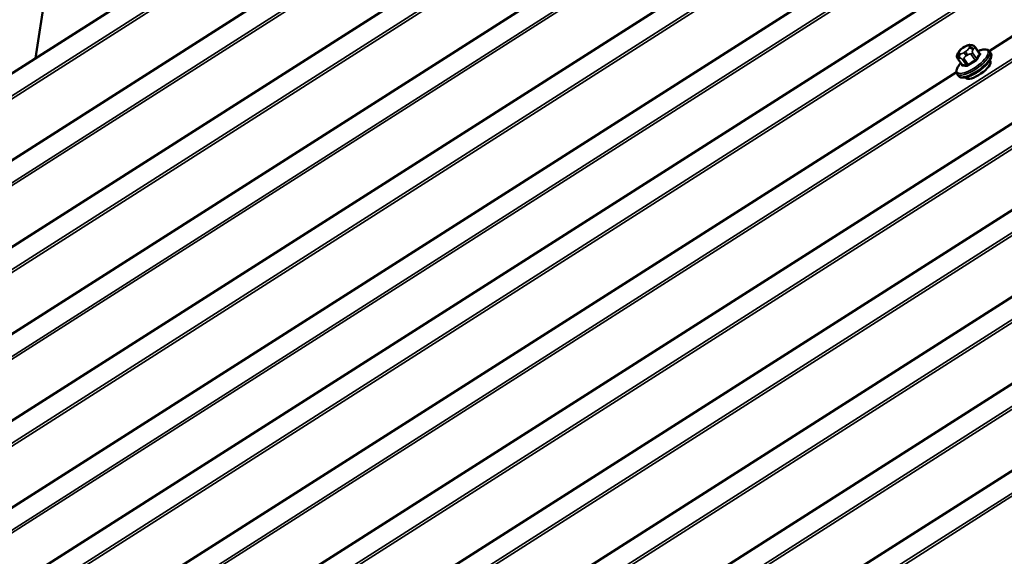
# Model space of a CAD drawing. Units: inches. Extents: x 0.6 to 33.4, y 0.6 to 21.4.
# Drawn here: x 28.5 to 29.7, y 17.1 to 17.8 of the extents above; entities that cross this region are included whole.
import ezdxf

# ---------------------------------------------------------------- set-up
doc = ezdxf.new("R2010")
doc.units = ezdxf.units.IN
doc.header["$LTSCALE"] = 2
doc.header["$MEASUREMENT"] = 0
doc.layers.add('Visible (ANSI)', color=7, linetype='Continuous', lineweight=50)
doc.layers.add('Visible Narrow (ANSI)', color=7, linetype='Continuous', lineweight=35)

msp = doc.modelspace()

# ---------------------------------------------------------------- linework, layer by layer
at = {"layer": 'Visible (ANSI)'}
for p, q in [((26.19319, 15.08637), (32.68713, 19.22226)), ((26.58904, 15.55813), (32.18926, 19.12482)), ((26.78697, 15.79401), (31.94033, 19.0761)), ((29.71008, 17.76552), (31.69139, 19.02738)), ((25.99526, 14.85049), (32.49238, 18.9884)), ((27.58128, 16.72987), (30.95058, 18.87572)), ((27.77921, 16.96575), (30.70165, 18.82701)), ((28.17506, 17.43751), (30.20378, 18.72957)), ((28.37299, 17.67339), (29.95484, 18.68085)), ((27.97713, 17.20163), (29.54522, 18.20032)), ((27.38335, 16.49399), (29.62173, 17.91958)), ((28.51629, 17.84231), (28.50336, 17.75643)), ((27.80414, 16.66148), (29.64182, 17.83187)), ((29.67675, 17.76959), (29.67868, 17.77082)), ((29.68569, 17.77313), (29.68685, 17.77304)), ((29.69262, 17.76994), (29.69781, 17.76251)), ((29.67048, 17.75553), (29.67566, 17.7481)), ((29.67068, 17.76317), (29.67145, 17.76448)), ((29.71031, 17.76522), (29.71192, 17.76291)), ((29.71074, 17.75385), (29.71131, 17.75304)), ((26.9849, 16.02989), (29.66845, 17.739)), ((29.66932, 17.73659), (29.67093, 17.73428)), ((29.67984, 17.73226), (29.6804, 17.73145)), ((26.39112, 15.32225), (29.74496, 17.45826))]:
    msp.add_line(p, q, dxfattribs=at)
msp.add_ellipse((29.69586, 17.74224), major_axis=(0.01545, 0.01079), ratio=0.3450664, start_param=3.1415927, end_param=6.2831853, dxfattribs=at)
for points, knots in [([(29.67145, 17.76448), (29.67166, 17.76483), (29.67188, 17.76519), (29.67231, 17.7658), (29.67251, 17.76605), (29.67285, 17.76645), (29.67297, 17.76659), (29.67332, 17.76696), (29.67358, 17.76721), (29.6741, 17.76767), (29.67435, 17.76788), (29.67523, 17.76857), (29.67587, 17.76902), (29.6766, 17.7695), (29.67668, 17.76954), (29.67675, 17.76959)], [0, 0, 0, 0, 0.04244617, 0.04244617, 0.07430616, 0.07430616, 0.08967984, 0.08967984, 0.11681623, 0.11681623, 0.1423326, 0.1423326, 0.20207578, 0.20207578, 0.20894219, 0.20894219, 0.20894219, 0.20894219]), ([(29.67868, 17.77082), (29.67973, 17.77148), (29.68081, 17.77211), (29.68226, 17.77271), (29.68258, 17.77283), (29.6831, 17.77298), (29.68331, 17.77303), (29.68375, 17.77311), (29.68396, 17.77313), (29.68442, 17.77316), (29.68467, 17.77317), (29.68519, 17.77316), (29.68545, 17.77315), (29.68569, 17.77313)], [0, 0, 0, 0, 0.09504372, 0.09504372, 0.12080897, 0.12080897, 0.13894369, 0.13894369, 0.16087184, 0.16087184, 0.19033786, 0.19033786, 0.22195543, 0.22195543, 0.22195543, 0.22195543]), ([(29.68685, 17.77304), (29.6874, 17.773), (29.68802, 17.77293), (29.68894, 17.77273), (29.68923, 17.77266), (29.68969, 17.77249), (29.68987, 17.77242), (29.69027, 17.77223), (29.69051, 17.77209), (29.69095, 17.77178), (29.69116, 17.7716), (29.69166, 17.77114), (29.69193, 17.77084), (29.69233, 17.77033), (29.69248, 17.77013), (29.69262, 17.76994)], [0, 0, 0, 0, 0.07109095, 0.07109095, 0.09861224, 0.09861224, 0.1135528, 0.1135528, 0.1340146, 0.1340146, 0.15485788, 0.15485788, 0.18634715, 0.18634715, 0.20576149, 0.20576149, 0.20576149, 0.20576149]), ([(29.69573, 17.76547), (29.69707, 17.76601), (29.69836, 17.76645), (29.7011, 17.76721), (29.70253, 17.76748), (29.70516, 17.76765), (29.70638, 17.76755), (29.7086, 17.76685), (29.70963, 17.76618), (29.71031, 17.76522)], [3.60639798, 3.60639798, 3.60639798, 3.60639798, 3.81552458, 3.81552458, 4.07353145, 4.07353145, 4.33153832, 4.33153832, 4.58954518, 4.58954518, 4.58954518, 4.58954518]), ([(29.67048, 17.75553), (29.67007, 17.75612), (29.66968, 17.75676), (29.66929, 17.75782), (29.66919, 17.75821), (29.66913, 17.75881), (29.66913, 17.75902), (29.66917, 17.75954), (29.66923, 17.75985), (29.66938, 17.76042), (29.66948, 17.7607), (29.66973, 17.76133), (29.66989, 17.76168), (29.67026, 17.76243), (29.67047, 17.76281), (29.67068, 17.76317)], [0, 0, 0, 0, 0.0572022, 0.0572022, 0.08746315, 0.08746315, 0.10326374, 0.10326374, 0.12731249, 0.12731249, 0.1517665, 0.1517665, 0.18794665, 0.18794665, 0.23060558, 0.23060558, 0.23060558, 0.23060558]), ([(29.71192, 17.76291), (29.71246, 17.76214), (29.71275, 17.76121), (29.71289, 17.75909), (29.71262, 17.75787), (29.71151, 17.75497), (29.71046, 17.75324), (29.70777, 17.74975), (29.70615, 17.74799), (29.70252, 17.74457), (29.70052, 17.74292), (29.69633, 17.73985), (29.69413, 17.73842), (29.68974, 17.73592), (29.68754, 17.73484), (29.68331, 17.73314), (29.68129, 17.73252), (29.6775, 17.73184), (29.67575, 17.73178), (29.6729, 17.73249), (29.67169, 17.73318), (29.67093, 17.73428)], [4.5895452, 4.5895452, 4.5895452, 4.5895452, 4.7952708, 4.7952708, 5.0625887, 5.0625887, 5.4197967, 5.4197967, 5.7613905, 5.7613905, 6.0927498, 6.0927498, 6.4212387, 6.4212387, 6.7508338, 6.7508338, 7.0866079, 7.0866079, 7.4387771, 7.4387771, 7.7311378, 7.7311378, 7.7311378, 7.7311378]), ([(29.69792, 17.76239), (29.69792, 17.76239), (29.69792, 17.7624), (29.6979, 17.76241), (29.69788, 17.76242), (29.69785, 17.76246), (29.69783, 17.76248), (29.69781, 17.76251)], [0.017170531, 0.017170531, 0.017170531, 0.017170531, 0.024307352, 0.024307352, 0.032409803, 0.032409803, 0.040512254, 0.040512254, 0.040512254, 0.040512254]), ([(29.66932, 17.73659), (29.66878, 17.73736), (29.66849, 17.73828), (29.66835, 17.74037), (29.66859, 17.74154), (29.66949, 17.74393), (29.67015, 17.74516), (29.67183, 17.74769), (29.67286, 17.74899), (29.67406, 17.75032), (29.67408, 17.75034), (29.67409, 17.75036)], [1.44795253, 1.44795253, 1.44795253, 1.44795253, 1.65367817, 1.65367817, 1.91168503, 1.91168503, 2.1696919, 2.1696919, 2.42769876, 2.42769876, 2.43109972, 2.43109972, 2.43109972, 2.43109972]), ([(29.67566, 17.7481), (29.67571, 17.74804), (29.67573, 17.74798), (29.67575, 17.7479), (29.67575, 17.74788), (29.67575, 17.74788)], [0.040512254, 0.040512254, 0.040512254, 0.040512254, 0.053598559, 0.053598559, 0.06628764, 0.06628764, 0.06628764, 0.06628764])]:
    msp.add_open_spline(points, degree=3, knots=knots, dxfattribs=at)
at = {"layer": 'Visible Narrow (ANSI)'}
for p, q in [((32.68862, 19.22273), (26.19133, 15.08471)), ((32.50851, 19.18614), (26.33649, 15.25529)), ((32.50351, 19.18667), (26.3388, 15.26047)), ((32.63511, 19.15695), (26.13856, 15.01941)), ((32.63817, 19.16261), (26.14088, 15.02459)), ((32.25457, 19.13795), (26.53673, 15.49635)), ((32.25957, 19.13743), (26.53441, 15.49117)), ((32.19112, 19.12553), (26.58718, 15.55647)), ((32.01064, 19.08871), (26.73234, 15.72705)), ((32.00564, 19.08923), (26.73466, 15.73223)), ((31.94219, 19.07681), (26.78511, 15.79235)), ((31.7617, 19.03999), (26.93027, 15.96293)), ((31.7567, 19.04051), (26.93259, 15.96811)), ((31.69325, 19.0281), (29.71032, 17.7652)), ((31.51277, 18.99127), (27.1282, 16.19881)), ((31.50777, 18.9918), (27.13051, 16.20399)), ((32.49069, 18.98685), (25.9934, 14.84883)), ((32.44024, 18.92673), (25.94295, 14.78871)), ((31.26983, 18.93705), (27.32872, 16.42702)), ((31.26483, 18.93757), (27.33104, 16.43221)), ((32.43718, 18.92107), (25.94063, 14.78353)), ((31.01589, 18.88886), (27.52896, 16.66809)), ((31.02089, 18.88833), (27.52665, 16.6629)), ((30.95244, 18.87644), (27.57941, 16.72821)), ((30.77196, 18.83961), (27.72458, 16.89878)), ((30.76696, 18.84014), (27.72689, 16.90397)), ((30.70351, 18.82772), (27.77734, 16.96409)), ((30.52302, 18.79089), (27.9225, 17.13466)), ((30.51802, 18.79142), (27.92482, 17.13985)), ((30.27409, 18.74217), (28.12043, 17.37055)), ((30.26909, 18.7427), (28.12275, 17.37573)), ((30.20564, 18.73028), (28.1732, 17.43585)), ((30.02515, 18.69346), (28.31836, 17.60643)), ((30.02016, 18.69398), (28.32067, 17.61161)), ((29.9567, 18.68156), (28.37112, 17.67173)), ((29.54528, 18.19989), (27.97527, 17.19997)), ((29.62179, 17.91915), (27.38149, 16.49233)), ((29.64215, 17.83161), (27.80424, 16.66107)), ((29.67675, 17.7693), (29.67868, 17.77052)), ((29.68325, 17.77222), (29.6844, 17.77213)), ((29.68497, 17.77006), (29.6842, 17.76875)), ((29.68944, 17.76681), (29.69021, 17.76813)), ((29.69248, 17.76908), (29.69762, 17.76171)), ((29.67605, 17.74797), (29.6709, 17.75534)), ((29.67198, 17.76422), (29.67275, 17.76553)), ((29.67198, 17.75651), (29.67313, 17.75643)), ((29.67369, 17.76206), (29.67254, 17.76214)), ((29.67606, 17.75496), (29.68121, 17.74759)), ((29.68019, 17.76498), (29.67826, 17.76375)), ((29.68353, 17.74845), (29.67838, 17.75582)), ((29.6808, 17.75927), (29.68272, 17.7605)), ((29.68699, 17.7613), (29.69214, 17.75393)), ((29.69417, 17.75584), (29.68902, 17.76321)), ((29.66851, 17.73857), (26.98303, 16.02823)), ((29.74502, 17.45782), (26.38925, 15.32059))]:
    msp.add_line(p, q, dxfattribs=at)
for centre, major_axis, ratio, start_param, end_param in [((29.68881, 17.75234), (0.01944, 0.01358), 0.3450664, 2.1610725, 7.2637055), ((29.67732, 17.76722), (0.00485, 0.00338), 0.3450664, 1.4479525, 2.4951501), ((29.6789, 17.76622), (-0.00215, 0.00337), 0.1150088, 0, 0.3547664), ((29.68083, 17.76744), (-0.00215, 0.00337), 0.1150088, 0, 0.3547664), ((29.67924, 17.76845), (0.00485, 0.00338), 0.3450664, 0.400755, 1.4479525), ((29.67962, 17.76705), (-0.00485, -0.00338), 0.3450664, 1.4479525, 2.4951501), ((29.6854, 17.76914), (0.00029, 0.00399), 0.8642117, 0, 0.7557594), ((29.68635, 17.76567), (0.00345, -0.00203), 0.7492029, 1.0227973, 2.5935937), ((29.68655, 17.76905), (0.00029, 0.00399), 0.8642117, 0, 0.7557594), ((29.6804, 17.76836), (0.00485, 0.00338), 0.3450664, 5.6367427, 6.6839403), ((29.68712, 17.76698), (-0.00345, 0.00203), 0.7492029, 4.16439, 5.7351863), ((29.69016, 17.76822), (0.00246, 0.00172), 0.3450664, 5.6367427, 6.2831853), ((29.68981, 17.7509), (0.0205, 0.01432), 0.3450664, 3.1415927, 6.2831853), ((29.67294, 17.75725), (-0.00246, -0.00172), 0.3450664, 0, 0.400755), ((29.67413, 17.76114), (-0.00345, 0.00203), 0.7492029, 5.7351863, 6.2831853), ((29.69142, 17.74859), (0.0205, 0.01432), 0.3450664, 3.1415927, 6.2831853), ((29.67469, 17.75906), (-0.00029, -0.00399), 0.8642117, 3.8973521, 5.4681484), ((29.67655, 17.76591), (-0.00485, -0.00338), 0.3450664, 5.6367427, 6.6839403), ((29.6749, 17.76245), (-0.00345, 0.00203), 0.7492029, 5.7351863, 6.2831853), ((29.67584, 17.75898), (0.00029, 0.00399), 0.8642117, 0.7557594, 2.3265557), ((29.6777, 17.76583), (-0.00485, -0.00338), 0.3450664, 0.400755, 1.4479525), ((29.67809, 17.75687), (-0.00246, -0.00172), 0.3450664, 0.400755, 1.4479525), ((29.68041, 17.76067), (-0.00215, 0.00337), 0.1150088, 0.3547664, 1.9255628), ((29.68234, 17.7619), (-0.00215, 0.00337), 0.1150088, 0.3547664, 1.9255628), ((29.6867, 17.76235), (-0.00246, -0.00172), 0.3450664, 1.4479525, 2.4951501), ((29.73132, 17.70806), (-0.02298, 0.06199), 0.5653532, 0.3538161, 0.5094153), ((29.69494, 17.75613), (0.000906, -0.000423), 0.7201177, 4.0939834, 5.4720819), ((29.73195, 17.70829), (-0.02264, 0.06107), 0.5653532, 0.3538161, 0.5094153), ((29.6984, 17.762), (-0.000804, 0.000595), 0.7737556, 1.1027476, 2.4808461), ((29.73073, 17.71275), (-0.04463, 0.04744), 0.3661522, 5.8254963, 5.8443125), ((29.69801, 17.7634), (-0.000176, -0.000984), 0.8347786, 0.0764551, 0.650574), ((29.71405, 17.69706), (-0.0453, 0.04816), 0.3661522, 5.8254963, 5.9810954), ((29.67537, 17.74733), (0.00005, -0.000999), 0.8884165, 0.8401044, 2.218203), ((29.7135, 17.69654), (-0.04463, 0.04744), 0.3661522, 5.8254963, 5.9810954), ((29.68053, 17.74695), (0.000176, 0.000984), 0.8347786, 4.1775623, 5.5556608), ((29.72325, 17.70047), (-0.06379, -0.01738), 0.9315053, 4.9563051, 5.1119042), ((29.68362, 17.7481), (0.000598, -0.000802), 0.1414798, 0.5380082, 1.9161067), ((29.72333, 17.70019), (0.06284, 0.01713), 0.9315053, 1.8147124, 1.9703116), ((29.69223, 17.75358), (-0.000474, 0.000881), 0.0878419, 3.6964889, 5.0745874)]:
    msp.add_ellipse(centre, major_axis=major_axis, ratio=ratio, start_param=start_param, end_param=end_param, dxfattribs=at)
for points in [[(29.69021, 17.76813), (29.69155, 17.7704), (29.69248, 17.76908)], [(29.6709, 17.75534), (29.66998, 17.75666), (29.67198, 17.75651)], [(29.67313, 17.75643), (29.67513, 17.75628), (29.67606, 17.75496)], [(29.67838, 17.75582), (29.67745, 17.75714), (29.6808, 17.75927)], [(29.68272, 17.7605), (29.68606, 17.76262), (29.68699, 17.7613)], [(29.68902, 17.76321), (29.6881, 17.76454), (29.68944, 17.76681)]]:
    msp.add_open_spline(points, degree=2, dxfattribs=at)
for points, knots in [([(29.69417, 17.75584), (29.69411, 17.75572), (29.69404, 17.75559), (29.69382, 17.75525), (29.69364, 17.75504), (29.69316, 17.75458), (29.69283, 17.75433), (29.69237, 17.75405), (29.69225, 17.75399), (29.69214, 17.75393)], [0, 0, 0, 0, 0.01980492, 0.01980492, 0.05149278, 0.05149278, 0.09268701, 0.09268701, 0.10594378, 0.10594378, 0.10594378, 0.10594378]), ([(29.69268, 17.75285), (29.69283, 17.75294), (29.69298, 17.75302), (29.69358, 17.7534), (29.694, 17.75372), (29.69463, 17.75433), (29.69487, 17.7546), (29.69517, 17.75504), (29.69527, 17.75521), (29.69535, 17.75537)], [-0.10594378, -0.10594378, -0.10594378, -0.10594378, -0.09268701, -0.09268701, -0.05149278, -0.05149278, -0.01980492, -0.01980492, 0, 0, 0, 0]), ([(29.69781, 17.76251), (29.69783, 17.76247), (29.69785, 17.76244), (29.6979, 17.76226), (29.69787, 17.76209), (29.69772, 17.76184), (29.69767, 17.76177), (29.69762, 17.76171)], [0.040512254, 0.040512254, 0.040512254, 0.040512254, 0.051492782, 0.051492782, 0.092687007, 0.092687007, 0.105943778, 0.105943778, 0.105943778, 0.105943778]), ([(29.69875, 17.76115), (29.69881, 17.76123), (29.69887, 17.76132), (29.69906, 17.76166), (29.6991, 17.76189), (29.699, 17.76222), (29.69889, 17.76233), (29.69863, 17.76246), (29.69851, 17.7625), (29.69837, 17.76253)], [-0.10594378, -0.10594378, -0.10594378, -0.10594378, -0.09268701, -0.09268701, -0.05149278, -0.05149278, -0.01980492, -0.01980492, 0, 0, 0, 0]), ([(29.67568, 17.74807), (29.67564, 17.74797), (29.67559, 17.74787), (29.67545, 17.74746), (29.67543, 17.74721), (29.67553, 17.74688), (29.67562, 17.74679), (29.67584, 17.7467), (29.67595, 17.74669), (29.67606, 17.7467)], [-0.10563914, -0.10563914, -0.10563914, -0.10563914, -0.09268701, -0.09268701, -0.05149278, -0.05149278, -0.01980492, -0.01980492, 0, 0, 0, 0]), ([(29.67605, 17.74797), (29.67596, 17.74796), (29.67589, 17.74797), (29.67576, 17.74801), (29.6757, 17.74805), (29.67566, 17.7481)], [0, 0, 0, 0, 0.019804916, 0.019804916, 0.040512254, 0.040512254, 0.040512254, 0.040512254]), ([(29.68114, 17.74632), (29.68124, 17.74631), (29.68134, 17.7463), (29.68177, 17.7463), (29.68216, 17.74638), (29.6829, 17.74666), (29.68323, 17.74683), (29.68378, 17.74716), (29.68399, 17.7473), (29.68419, 17.74745)], [-0.10594378, -0.10594378, -0.10594378, -0.10594378, -0.09268701, -0.09268701, -0.05149278, -0.05149278, -0.01980492, -0.01980492, 0, 0, 0, 0]), ([(29.68353, 17.74845), (29.68337, 17.74833), (29.68322, 17.74822), (29.6828, 17.74796), (29.68255, 17.74783), (29.68199, 17.74762), (29.68169, 17.74756), (29.68136, 17.74756), (29.68128, 17.74757), (29.68121, 17.74759)], [0, 0, 0, 0, 0.01980492, 0.01980492, 0.05149278, 0.05149278, 0.09268701, 0.09268701, 0.10594378, 0.10594378, 0.10594378, 0.10594378])]:
    msp.add_open_spline(points, degree=3, knots=knots, dxfattribs=at)

doc.saveas('drawing.dxf')
